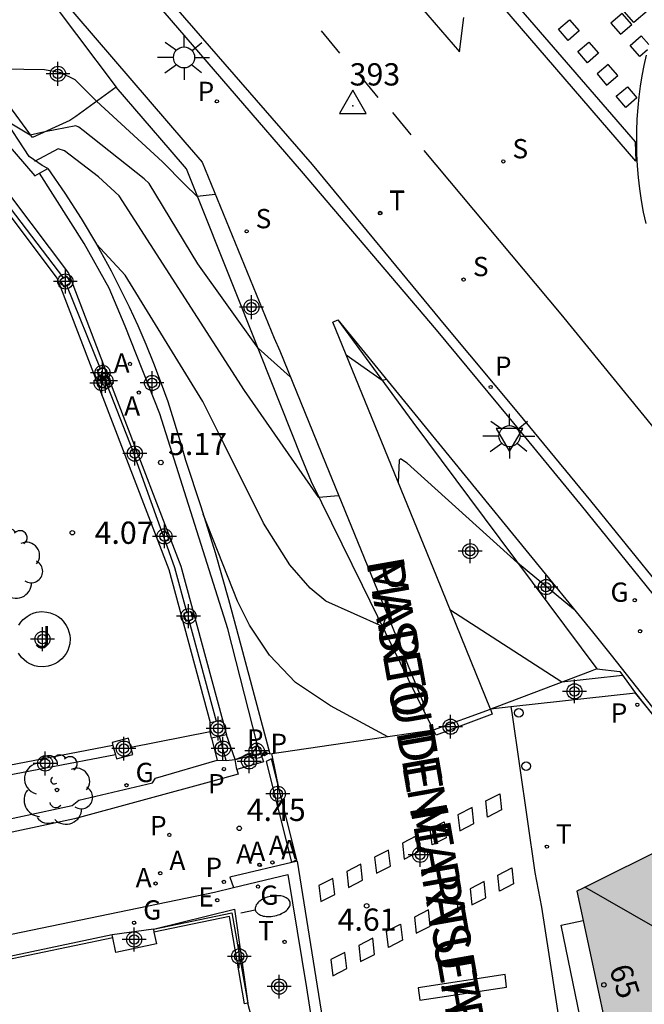
# Model space of a CAD drawing. Units: metres. Extents: x 584494 to 584845, y 4794289 to 4794541.
# Drawn here: x 584763 to 584784, y 4794364 to 4794398 of the extents above; entities that cross this region are included whole.
import ezdxf
from ezdxf.enums import TextEntityAlignment as Align

# ---------------------------------------------------------------- set-up
doc = ezdxf.new("R2010")
doc.units = ezdxf.units.M
doc.header["$MEASUREMENT"] = 0
for name, color, linetype in [('020101', 3, 'Continuous'), ('020104', 34, 'Continuous'), ('020204', 9, 'Continuous'), ('020308', 9, 'Continuous'), ('030201', 9, 'Continuous'), ('030301', 9, 'Continuous'), ('060108', 9, 'Continuous'), ('060113', 4, 'Continuous'), ('060117', 9, 'Continuous'), ('060136', 9, 'Continuous'), ('060141', 9, 'Continuous'), ('070105', 6, 'Continuous'), ('070106', 6, 'Continuous'), ('070108', 9, 'Continuous'), ('070110', 9, 'Continuous'), ('070116', 6, 'Continuous'), ('080109', 9, 'Continuous'), ('080202', 9, 'Continuous'), ('080306', 9, 'Continuous'), ('080308', 9, 'Continuous'), ('080312', 8, 'Continuous'), ('100105', 3, 'Continuous'), ('100107', 3, 'Continuous'), ('100116', 71, 'Continuous'), ('100202', 3, 'Continuous'), ('100302', 7, 'Continuous'), ('200205', 4, 'Continuous'), ('200305', 4, 'Continuous'), ('210102', 4, 'Continuous'), ('210203', 4, 'Continuous'), ('210204', 9, 'Continuous'), ('210205', 4, 'Continuous'), ('210303', 4, 'Continuous'), ('210304', 9, 'Continuous'), ('210305', 4, 'Continuous'), ('220207', 9, 'Continuous'), ('220307', 9, 'Continuous'), ('230204', 9, 'Continuous'), ('230304', 9, 'Continuous'), ('240205', 1, 'Continuous'), ('240305', 1, 'Continuous'), ('250202', 9, 'Continuous'), ('250206', 9, 'Continuous'), ('260101', 9, 'Continuous'), ('260202', 9, 'Continuous'), ('260203', 9, 'Continuous'), ('260205', 9, 'Continuous'), ('260303', 9, 'Continuous'), ('990501', 21, 'Continuous'), ('Centroides', 1, 'Continuous')]:
    doc.layers.add(name, color=color, linetype=linetype)
doc.layers.add('020105', color=24, linetype='Continuous', lineweight=30)
doc.layers.add('080111', color=7, linetype='Continuous', lineweight=30)
doc.styles.add('ARIAL', font='arial.ttf', dxfattribs={"height": 1})
doc.styles.add('ARIALI', font='ariali.ttf', dxfattribs={"height": 1})
doc.styles.add('ROMANS', font='romans__.ttf', dxfattribs={"height": 1})
doc.styles.get("Standard").update_dxf_attribs({"font": 'arial.ttf'})

# ---------------------------------------------------------------- blocks, each defined once
blk = doc.blocks.new('Centroide')
for points in [[(0, -0.402), (0, 0.402)], [(0.402, 0), (-0.402, 0)]]:
    blk.add_lwpolyline(points)
for radius in [0.256, 0.159]:
    blk.add_circle((0, 0), radius)
blk = doc.blocks.new('FAROLA')
for p, q in [((0, 0.355), (0, 0.755)), ((-0.63, 0.51), (-0.255, 0.245)), ((0.605, 0.49), (0.276, 0.223)), ((-0.355, 0), (-0.895, 0)), ((0.355, 0), (0.855, 0)), ((-0.65, -0.52), (-0.255, -0.24)), ((0.585, -0.52), (0.256, -0.246)), ((0, -0.355), (0, -0.755))]:
    blk.add_line(p, q)
blk.add_circle((0, 0), 0.355)
blk = doc.blocks.new('SETRA')
at = {"linetype": 'Continuous'}
blk.add_lwpolyline([(0.451, 0.26), (-0.45, 0.26), (-0.001, -0.52)], close=True, dxfattribs=at)
blk = doc.blocks.new('PLUVI3')
blk.add_circle((0, 0), 0.055)
blk = doc.blocks.new('HUEPIV')
blk.add_circle((0, 0), 0.145)
blk = doc.blocks.new('FAREDI')
blk.add_line((0, 0), (0.5, 0))
blk.add_lwpolyline([(0.5, 0, 0.159986), (0.538, -0.117, 0.106322), (0.675, -0.238, 0.071006), (0.858, -0.309, 0.057309), (1.099, -0.337, 0.057309), (1.339, -0.309, 0.071006), (1.522, -0.238, 0.106322), (1.659, -0.117, 0.159986), (1.697, 0, 0.159986), (1.659, 0.117, 0.106322), (1.522, 0.238, 0.071006), (1.339, 0.309, 0.057309), (1.099, 0.337, 0.057309), (0.858, 0.309, 0.071006), (0.675, 0.238, 0.106322), (0.538, 0.117, 0.159986)], format="xyb", close=True)
blk = doc.blocks.new('PLUVI2')
blk.add_circle((0, 0), 0.055)
blk = doc.blocks.new('ABAS')
blk.add_circle((0, 0), 0.055)
blk = doc.blocks.new('ARBOL')
blk.add_circle((0, 0), 0.0587)
for centre, radius, start, end in [((-0.28, 0.855), 0.3, 359.2878, 173.6078), ((0.097, 0.97), 0.21, 23.1565, 160.4665), ((0.438, 0.881), 0.24, 301.578, 139.328), ((-0.564, 0.381), 0.532, 92.28, 254.58), ((0.656, 0.288), 0.443, 319.8556, 114.7656), ((-0.091, 0.321), 0.12, 119.14, 310.56), ((0.819, -0.249), 0.383, 235.5275, 62.0275), ((-0.556, -0.339), 0.555, 142.64, 266.54), ((-0.039, -0.384), 0.21, 189.64, 323.88), ((0.299, -0.624), 0.532, 224.67, 0.24), ((-0.301, -0.676), 0.45, 213.78, 295.32)]:
    blk.add_arc(centre, radius, start, end)
blk = doc.blocks.new('BloquePortal')
blk.add_circle((0, 0), 0.075)
at = {"flags": 5}
blk.add_attdef('INDICE', text='', height=0.75, dxfattribs=at).set_placement((0, 0), align=Align.MIDDLE_CENTER)
blk = doc.blocks.new('REGALU')
blk.add_circle((0, 0), 0.055)
blk = doc.blocks.new('REGAS')
blk.add_circle((0, 0), 0.055)
blk = doc.blocks.new('COTAPU')
blk.add_circle((0, 0), 0.075)
blk = doc.blocks.new('VERTOP')
blk.add_lwpolyline([(-0.45, -0.26), (0.45, -0.26), (0, 0.52)], close=True)
blk.add_point((0, 0))
blk = doc.blocks.new('SANEA')
blk.add_circle((0, 0), 0.055)
blk = doc.blocks.new('REGTRA')
blk.add_circle((0, 0), 0.055)
blk = doc.blocks.new('RETEL')
blk.add_circle((0, 0), 0.055)

msp = doc.modelspace()

# ---------------------------------------------------------------- hatches: boundary and pattern name
at = {"layer": '990501'}
msp.add_hatch(color=256, dxfattribs=at).paths.add_polyline_path([(584784.611, 4794369.874), (584781.606, 4794368.385), (584781.512, 4794368.338), (584781.418, 4794368.292), (584783.177, 4794360.068), (584784.935, 4794351.845), (584785.047, 4794351.89), (584790.18, 4794354.014), (584795.426, 4794356.183)], flags=0)

# ---------------------------------------------------------------- linework, layer by layer
at = {"layer": '020101'}
for points in [[(584776.27, 4794374.37), (584774.2, 4794378.59), (584772.48, 4794382.09), (584772.15, 4794382.91), (584770.08, 4794388.11), (584768.27, 4794392.63), (584767.72, 4794393.27), (584765.9, 4794395.39)], [(584773.37, 4794387.54), (584775.9, 4794384.1), (584778.3, 4794380.87), (584782.09, 4794375.79)], [(584782.09, 4794375.79), (584781.87, 4794375.7), (584778.72, 4794374.5), (584778.51, 4794374.43)], [(584776.59, 4794373.73), (584776.27, 4794374.37)]]:
    msp.add_lwpolyline(points, dxfattribs=at)
at = {"layer": '020104'}
for points, elevation in [([(584769.24, 4794391.77), (584768.63, 4794391.7), (584768.2, 4794392.12), (584767.46, 4794392.87), (584765.24, 4794394.91), (584764.52, 4794395.63), (584764.04, 4794395.87), (584763.49, 4794395.97), (584761.38, 4794396), (584760.78, 4794396.4), (584760.48, 4794396.54), (584759.43, 4794396.6), (584759.12, 4794396.51), (584757.72, 4794395.73), (584757.29, 4794395.5)], 7), ([(584771.76, 4794385.62), (584770.68, 4794386.59), (584768.65, 4794389.43), (584767.01, 4794392.14), (584766.85, 4794392.3), (584764.79, 4794393.93), (584764.64, 4794394.04), (584764.54, 4794394.08), (584763.5, 4794393.88), (584763.01, 4794393.77), (584762.16, 4794394.27)], 6.5), ([(584773.39, 4794381.62), (584772.73, 4794381.56), (584770.22, 4794385.16), (584766, 4794391.72), (584765.31, 4794392.36), (584764.16, 4794393.24), (584763.95, 4794393.31), (584763.15, 4794392.88)], 6), ([(584775.02, 4794377.63), (584774.87, 4794377.21), (584772.97, 4794378.07), (584772.44, 4794378.5), (584771.75, 4794379.29), (584770.87, 4794380.69), (584769.54, 4794383.36), (584768.82, 4794384.79), (584766.2, 4794389.05), (584765.24, 4794390.09)], 5.5), ([(584775.01, 4794385.53), (584774.86, 4794385.5), (584773.65, 4794386.35)], 6.5), ([(584781.31, 4794377.8), (584779.42, 4794379.36), (584775.71, 4794382.72), (584775.48, 4794382.86), (584775.44, 4794382.82), (584775.4, 4794382.06)], 6), ([(584782.96, 4794375.56), (584780.91, 4794375.34), (584777.14, 4794377.77)], 5.5)]:
    msp.add_lwpolyline(points, dxfattribs=dict(at, elevation=elevation))
at = {"layer": '020105', "elevation": 5}
msp.add_lwpolyline([(584775.05, 4794373.5), (584773.12, 4794374.54), (584771.94, 4794375.33), (584771.07, 4794376.25), (584770.39, 4794377.26), (584769.99, 4794378.07), (584768.83, 4794381)], dxfattribs=at)
at = {"layer": '060108'}
for points in [[(584761.521, 4794404.867), (584762.194, 4794404.045), (584764.9, 4794400.935), (584765.562, 4794400.184), (584772.139, 4794392.558), (584776.682, 4794387.206), (584779.135, 4794384.254), (584781.568, 4794381.286), (584783.981, 4794378.301), (584786.373, 4794375.299), (584788.744, 4794372.281), (584791.933, 4794368.153), (584795.084, 4794363.996), (584798.195, 4794359.81), (584799.957, 4794357.393), (584800.201, 4794357.059), (584800.281, 4794356.949), (584800.843, 4794356.12), (584804.237, 4794351.09), (584804.731, 4794350.217), (584805.697, 4794348.662)], [(584770.646, 4794373.303), (584769.669, 4794377.132), (584767.369, 4794384.373), (584766.208, 4794387.331), (584765.669, 4794388.617), (584764.824, 4794390.119), (584763.314, 4794392.482)], [(584779.2, 4794374.5), (584779.231, 4794374.31), (584780.001, 4794368.926), (584780.225, 4794367.752), (584781.382, 4794360.289)], [(584769.908, 4794372.735), (584770.505, 4794372.971), (584770.582, 4794373.071), (584770.626, 4794373.167), (584770.646, 4794373.303)], [(584750.226, 4794363.558), (584750.08, 4794364.288), (584760.797, 4794366.518), (584769.213, 4794368.263), (584769.859, 4794368.419), (584771.69, 4794368.859), (584772.314, 4794365.038), (584773.941, 4794354.545), (584774.195, 4794353.103), (584775.475, 4794345.135), (584775.733, 4794343.676), (584777.651, 4794331.662)]]:
    msp.add_lwpolyline(points, dxfattribs=at)
at = {"layer": '060113'}
for points in [[(584766.092, 4794400.157), (584772.499, 4794392.774), (584777.006, 4794387.315), (584779.453, 4794384.388), (584781.879, 4794381.445), (584784.285, 4794378.485)], [(584759.394, 4794370.108), (584764.424, 4794371.186), (584764.645, 4794371.356), (584767.124, 4794371.949), (584767.222, 4794372.102), (584769.305, 4794372.708)], [(584771.08, 4794372.92), (584770.769, 4794372.944)], [(584781.871, 4794307.475), (584775.531, 4794347.264), (584772.008, 4794369.301), (584769.735, 4794368.767), (584769.859, 4794368.419)]]:
    msp.add_lwpolyline(points, dxfattribs=at)
at = {"layer": '060113', "flags": 128}
for points in [[(584783.754, 4794396.468), (584783.678, 4794396.118), (584783.612, 4794395.766), (584783.556, 4794395.413), (584783.51, 4794395.058), (584783.474, 4794394.702), (584783.446, 4794394.31), (584783.43, 4794393.916), (584783.426, 4794393.523), (584783.435, 4794393.13), (584783.456, 4794392.737), (584783.489, 4794392.345), (584783.534, 4794391.954), (584783.591, 4794391.565), (584783.66, 4794391.177), (584783.741, 4794390.792)], [(584770.769, 4794372.944), (584770.646, 4794373.303)], [(584769.962, 4794372.393), (584770.01, 4794372.233), (584769.161, 4794371.999), (584764.502, 4794370.729), (584751.525, 4794367.957), (584744.111, 4794366.325), (584742.248, 4794366.003), (584741.144, 4794365.937), (584725.501, 4794365.835), (584725.38, 4794366.25)]]:
    msp.add_lwpolyline(points, dxfattribs=at)
at = {"layer": '060117'}
for points in [[(584769.114, 4794373.449), (584769.305, 4794372.708)], [(584769.908, 4794372.735), (584769.624, 4794373.566)], [(584769.305, 4794372.708), (584769.612, 4794372.697), (584769.908, 4794372.735)]]:
    msp.add_lwpolyline(points, dxfattribs=at)
at = {"layer": '060117', "flags": 128}
msp.add_lwpolyline([(584770.592, 4794363.547), (584770.341, 4794364.519)], dxfattribs=at)
at = {"layer": '060136'}
msp.add_lwpolyline([(584778.51, 4794374.43), (584776.7, 4794378.88), (584773.2, 4794387.47), (584773.37, 4794387.54)], dxfattribs=at)
at = {"layer": '060141', "flags": 128}
msp.add_lwpolyline([(584769.612, 4794372.697), (584769.381, 4794373.51)], dxfattribs=at)
at = {"layer": '070105'}
for points in [[(584759.217, 4794395.541), (584759.393, 4794395.652), (584759.799, 4794395.077), (584764.294, 4794389.112), (584765.626, 4794385.644), (584766.567, 4794383.19)], [(584765.876, 4794372.889), (584761.173, 4794371.99)], [(584767.155, 4794367.009), (584769.884, 4794367.684), (584770.341, 4794364.519)], [(584767.176, 4794366.911), (584767.258, 4794366.52), (584765.892, 4794366.233), (584765.789, 4794366.723), (584765.769, 4794366.821)], [(584767.155, 4794367.009), (584767.176, 4794366.911)]]:
    msp.add_lwpolyline(points, dxfattribs=at)
at = {"layer": '070105', "flags": 128}
for points in [[(584759.399, 4794394.934), (584763.915, 4794388.936), (584767.676, 4794379.137), (584769.069, 4794373.976)], [(584766.667, 4794382.931), (584768.083, 4794379.242), (584769.479, 4794374.07)], [(584765.795, 4794373.2), (584761.102, 4794372.302)], [(584765.769, 4794366.821), (584761.886, 4794366.006)], [(584767.155, 4794367.009), (584765.769, 4794366.821)]]:
    msp.add_lwpolyline(points, dxfattribs=at)
at = {"layer": '070106', "flags": 128}
for points in [[(584769.066, 4794373.659), (584766.4, 4794373.132)], [(584770.341, 4794364.519), (584770.226, 4794364.499), (584769.722, 4794367.446), (584767.176, 4794366.911)]]:
    msp.add_lwpolyline(points, dxfattribs=at)
at = {"layer": '070108', "flags": 128}
for points in [[(584762.151, 4794391.545), (584764.126, 4794388.952)], [(584764.225, 4794388.709), (584765.366, 4794385.907)], [(584765.495, 4794385.589), (584766.451, 4794383.154)], [(584766.545, 4794382.893), (584767.441, 4794380.392)], [(584767.551, 4794380.085), (584767.869, 4794379.197), (584768.279, 4794377.676)]]:
    msp.add_lwpolyline(points, dxfattribs=at)
at = {"layer": '070108'}
for points in [[(584768.348, 4794377.421), (584769.266, 4794374.021)], [(584767.155, 4794367.009), (584769.803, 4794367.565), (584770.341, 4794364.519)], [(584765.789, 4794366.723), (584761.907, 4794365.908)]]:
    msp.add_lwpolyline(points, dxfattribs=at)
at = {"layer": '070110'}
for points in [[(584764.126, 4794388.952), (584764.008, 4794388.886), (584764.136, 4794388.659), (584764.225, 4794388.709)], [(584764.225, 4794388.709), (584764.363, 4794388.787), (584764.235, 4794389.014), (584764.126, 4794388.952)], [(584765.366, 4794385.907), (584765.492, 4794385.96), (584765.626, 4794385.644), (584765.495, 4794385.589)], [(584765.495, 4794385.589), (584765.394, 4794385.546), (584765.26, 4794385.862), (584765.366, 4794385.907)], [(584766.567, 4794383.19), (584766.451, 4794383.154)], [(584766.451, 4794383.154), (584766.545, 4794382.893)], [(584766.667, 4794382.931), (584766.567, 4794383.19)], [(584766.545, 4794382.893), (584766.667, 4794382.931)], [(584767.551, 4794380.085), (584767.685, 4794380.137), (584767.565, 4794380.441), (584767.441, 4794380.392)], [(584767.441, 4794380.392), (584767.551, 4794380.085)], [(584769.069, 4794373.976), (584769.266, 4794374.021), (584769.479, 4794374.07)], [(584769.479, 4794374.07), (584769.624, 4794373.566)], [(584769.066, 4794373.659), (584769.069, 4794373.976)], [(584766.4, 4794373.132), (584766.317, 4794373.451), (584765.767, 4794373.307), (584765.795, 4794373.2)], [(584769.114, 4794373.449), (584769.066, 4794373.659)], [(584769.624, 4794373.566), (584769.114, 4794373.449)], [(584765.795, 4794373.2), (584765.876, 4794372.889)], [(584765.876, 4794372.889), (584765.911, 4794372.757), (584766.461, 4794372.901), (584766.4, 4794373.132)]]:
    msp.add_lwpolyline(points, dxfattribs=at)
at = {"layer": '070110', "flags": 128}
msp.add_lwpolyline([(584768.279, 4794377.676), (584768.182, 4794377.651), (584768.249, 4794377.395), (584768.348, 4794377.421), (584768.49, 4794377.458), (584768.423, 4794377.714), (584768.279, 4794377.676)], dxfattribs=at)
at = {"layer": '070116'}
for points in [[(584763.6, 4794392.64), (584763.41, 4794392.74), (584762.97, 4794393.05), (584762.06, 4794394.44), (584761.14, 4794395.29), (584760.53, 4794395.85), (584759.29, 4794396.49), (584757.52, 4794395.5), (584756.41, 4794395.51), (584756.48, 4794395.24), (584756.55, 4794394.96), (584756.6, 4794394.76), (584756.63, 4794394.63), (584758.33, 4794395.73), (584759.47, 4794396.12), (584760.29, 4794395.72), (584763.16, 4794392.4), (584763.314, 4794392.482)], [(584763.314, 4794392.482), (584763.6, 4794392.64)], [(584782.09, 4794375.79), (584782.872, 4794375.701), (584783.397, 4794374.966)], [(584783.397, 4794374.966), (584789.184, 4794367.677)], [(584789.275, 4794367.76), (584783.397, 4794374.966)]]:
    msp.add_lwpolyline(points, dxfattribs=at)
at = {"layer": '080109', "flags": 128}
msp.add_lwpolyline([(584784.058, 4794367.065), (584781.695, 4794368.429)], dxfattribs=at)
at = {"layer": '080111'}
for points in [[(584787.531, 4794366.178), (584784.611, 4794369.874), (584781.606, 4794368.385), (584781.418, 4794368.292), (584781.63, 4794367.301)], [(584781.63, 4794367.301), (584782.831, 4794361.687)]]:
    msp.add_lwpolyline(points, dxfattribs=at)
at = {"layer": '100105'}
for points in [[(584763.34, 4794399.21), (584768.22, 4794393.53), (584768.8, 4794392.86), (584771.23, 4794386.93), (584771.41, 4794386.5), (584772.95, 4794382.71), (584774.58, 4794378.73), (584776.23, 4794374.67), (584776.27, 4794374.37)], [(584773.37, 4794387.54), (584781.95, 4794377.03), (584782.577, 4794376.248), (584789.275, 4794367.76)]]:
    msp.add_lwpolyline(points, dxfattribs=at)
at = {"layer": '100105', "flags": 128}
msp.add_lwpolyline([(584762.62, 4794377.259), (584762.686, 4794377.356), (584762.764, 4794377.443), (584762.899, 4794377.554), (584763, 4794377.613), (584763.107, 4794377.659), (584763.22, 4794377.691), (584763.393, 4794377.712), (584763.568, 4794377.7), (584763.682, 4794377.674), (584763.844, 4794377.609), (584763.944, 4794377.549), (584764.036, 4794377.477), (584764.118, 4794377.394), (584764.221, 4794377.251), (584764.273, 4794377.147), (584764.312, 4794377.037), (584764.337, 4794376.923), (584764.347, 4794376.807), (584764.336, 4794376.632), (584764.31, 4794376.518), (584764.269, 4794376.408), (584764.216, 4794376.305), (584764.15, 4794376.208), (584764.072, 4794376.121), (584763.937, 4794376.01), (584763.836, 4794375.951), (584763.729, 4794375.905), (584763.616, 4794375.873), (584763.443, 4794375.852), (584763.268, 4794375.864), (584763.154, 4794375.89), (584762.992, 4794375.955), (584762.892, 4794376.015), (584762.8, 4794376.087), (584762.718, 4794376.17), (584762.615, 4794376.313)], dxfattribs=at)
at = {"layer": '100107'}
for points in [[(584758.06, 4794397.67), (584763.23, 4794398.94), (584765.9, 4794395.39)], [(584765.9, 4794395.39), (584765.53, 4794395.12), (584764.54, 4794394.4), (584764.34, 4794394.26), (584763.08, 4794393.69), (584762.53, 4794394.44), (584760.91, 4794396.64), (584759.26, 4794397.2), (584756.9, 4794396.03), (584756.05, 4794396.04), (584755.47, 4794396.8)]]:
    msp.add_lwpolyline(points, dxfattribs=at)
at = {"layer": '100116'}
for points in [[(584763.6, 4794392.64), (584764.17, 4794391.81), (584764.72, 4794390.96), (584765.24, 4794390.09), (584765.73, 4794389.2), (584766.04, 4794388.59), (584766.34, 4794387.98), (584766.63, 4794387.35), (584766.9, 4794386.72), (584767.16, 4794386.08), (584767.42, 4794385.4), (584767.64, 4794384.79), (584767.85, 4794384.14), (584768.05, 4794383.48), (584768.24, 4794382.82), (584768.75, 4794381.26), (584769.24, 4794379.7), (584769.69, 4794378.12), (584770.11, 4794376.54), (584771.08, 4794372.92)], [(584783.397, 4794374.966), (584779.2, 4794374.5)], [(584783.397, 4794374.966), (584783.379, 4794374.964)], [(584779.2, 4794374.5), (584778.51, 4794374.43)], [(584771.08, 4794372.92), (584776.59, 4794373.73)]]:
    msp.add_lwpolyline(points, dxfattribs=at)
at = {"layer": '100116', "flags": 128}
msp.add_lwpolyline([(584783.047, 4794360.677), (584782.247, 4794360.55), (584780.887, 4794367.148), (584781.63, 4794367.301)], dxfattribs=at)
at = {"layer": '210102'}
for points in [[(584778.51, 4794374.43), (584778.57, 4794374.26), (584776.68, 4794373.55), (584776.59, 4794373.73)], [(584776.59, 4794373.73), (584778.51, 4794374.43)], [(584769.908, 4794372.735), (584770.769, 4794372.944)], [(584769.962, 4794372.393), (584769.908, 4794372.735)], [(584770.769, 4794372.944), (584770.863, 4794372.655), (584769.962, 4794372.393)], [(584771.132, 4794372.749), (584770.953, 4794372.666), (584771.805, 4794369.266), (584771.984, 4794369.349), (584771.132, 4794372.749)]]:
    msp.add_lwpolyline(points, dxfattribs=at)
at = {"layer": '260101'}
for points in [[(584777.353, 4794399.942), (584775.758, 4794398.568), (584777.463, 4794396.576), (584777.611, 4794397.737)], [(584778.151, 4794399.596), (584783.381, 4794393.546), (584783.404, 4794392.895), (584778.018, 4794399.163), (584778.151, 4794399.596)], [(584784.395, 4794398.469), (584783.341, 4794397.56), (584783.019, 4794397.934), (584784.919, 4794399.573)], [(584781.498, 4794397.283), (584781.126, 4794396.962), (584780.803, 4794397.336), (584781.176, 4794397.658), (584781.498, 4794397.283)], [(584782.946, 4794397.871), (584782.567, 4794397.545), (584782.889, 4794397.17), (584783.268, 4794397.496), (584782.946, 4794397.871)], [(584772.811, 4794397.286), (584773.43, 4794396.534)], [(584782.147, 4794396.53), (584781.775, 4794396.209), (584781.452, 4794396.583), (584781.825, 4794396.904), (584782.147, 4794396.53)], [(584783.796, 4794396.639), (584783.538, 4794396.417), (584783.215, 4794396.791), (584783.588, 4794397.112), (584783.841, 4794396.819)], [(584782.473, 4794396.151), (584782.101, 4794395.83), (584782.424, 4794395.455), (584782.796, 4794395.777), (584782.473, 4794396.151)], [(584774.102, 4794395.793), (584774.721, 4794395.041)], [(584783.122, 4794395.398), (584783.445, 4794395.023), (584783.072, 4794394.702), (584782.75, 4794395.076), (584783.122, 4794395.398)], [(584775.208, 4794394.527), (584775.827, 4794393.775)], [(584776.262, 4794393.248), (584780.885, 4794387.731), (584784.926, 4794382.786), (584788.924, 4794377.806), (584791.599, 4794374.467), (584794.236, 4794371.096), (584796.832, 4794367.695), (584799.297, 4794364.388), (584801.724, 4794361.054), (584804.114, 4794357.692)], [(584778.823, 4794371.576), (584778.885, 4794371.034), (584778.412, 4794370.792), (584778.35, 4794371.334), (584778.823, 4794371.576)], [(584777.89, 4794371.112), (584777.417, 4794370.87), (584777.479, 4794370.328), (584777.952, 4794370.57), (584777.89, 4794371.112)], [(584776.953, 4794370.635), (584777.014, 4794370.093), (584776.542, 4794369.851), (584776.48, 4794370.393), (584776.953, 4794370.635)], [(584776.015, 4794370.158), (584775.543, 4794369.916), (584775.604, 4794369.374), (584776.077, 4794369.615), (584776.015, 4794370.158)], [(584775.078, 4794369.68), (584774.606, 4794369.439), (584774.667, 4794368.896), (584775.14, 4794369.138), (584775.078, 4794369.68)], [(584774.141, 4794369.203), (584773.668, 4794368.961), (584773.73, 4794368.419), (584774.202, 4794368.661), (584774.141, 4794369.203)], [(584779.228, 4794369.08), (584779.29, 4794368.538), (584778.817, 4794368.296), (584778.755, 4794368.838), (584779.228, 4794369.08)], [(584773.204, 4794368.726), (584772.731, 4794368.484), (584772.793, 4794367.942), (584773.265, 4794368.184), (584773.204, 4794368.726)], [(584778.295, 4794368.616), (584777.822, 4794368.374), (584777.884, 4794367.832), (584778.357, 4794368.074), (584778.295, 4794368.616)], [(584777.358, 4794368.139), (584777.419, 4794367.597), (584776.947, 4794367.355), (584776.885, 4794367.897), (584777.358, 4794368.139)], [(584776.42, 4794367.662), (584775.948, 4794367.42), (584776.009, 4794366.878), (584776.482, 4794367.119), (584776.42, 4794367.662)], [(584775.483, 4794367.184), (584775.545, 4794366.642), (584775.072, 4794366.4), (584775.011, 4794366.943), (584775.483, 4794367.184)], [(584774.546, 4794366.707), (584774.073, 4794366.465), (584774.135, 4794365.923), (584774.607, 4794366.165), (584774.546, 4794366.707)], [(584773.609, 4794366.23), (584773.136, 4794365.988), (584773.198, 4794365.446), (584773.67, 4794365.688), (584773.609, 4794366.23)], [(584779.007, 4794365.483), (584776.078, 4794365.036), (584776.127, 4794364.617), (584779.056, 4794365.064), (584779.007, 4794365.483)]]:
    msp.add_lwpolyline(points, dxfattribs=at)
at = {"layer": '260101', "flags": 128}
msp.add_lwpolyline([(584771.135, 4794372.928), (584771.384, 4794371.721)], dxfattribs=at)

# ---------------------------------------------------------------- block references
at = {"layer": '020204', "rotation": 359.9987685839998}
for p in [(584767.407, 4794382.738, 5.174), (584764.425, 4794380.372, 4.068), (584770.049, 4794370.41, 4.448)]:
    msp.add_blockref('COTAPU', p, dxfattribs=at)
at = {"layer": '020204'}
msp.add_blockref('COTAPU', (584774.34, 4794367.8, 4.61), dxfattribs=at)
at = {"layer": '030201'}
msp.add_blockref('VERTOP', (584773.879, 4794394.761, 5.756), dxfattribs=at)
at = {"layer": '080202', "rotation": 359.9987685839998}
msp.add_blockref('BloquePortal', (584782.332, 4794365.137), dxfattribs=at)
at = {"layer": '100202', "rotation": 359.9987685839998}
for p in [(584762.225, 4794379.319), (584763.911, 4794371.705)]:
    msp.add_blockref('ARBOL', p, dxfattribs=at)
at = {"layer": '200205', "rotation": 359.9987685839998}
for p in [(584766.369, 4794386.062, 5.291), (584766.666, 4794385.094, 5.249), (584770.725, 4794369.187, 4.484), (584767.388, 4794368.899, 4.215), (584767.229, 4794368.553, 4.221)]:
    msp.add_blockref('ABAS', p, dxfattribs=at)
at = {"layer": '200205'}
for p in [(584770.738, 4794369.175, 4.373), (584771.165, 4794369.263, 4.452)]:
    msp.add_blockref('ABAS', p, dxfattribs=at)
at = {"layer": '210203'}
msp.add_blockref('PLUVI2', (584769.297, 4794394.907, 7.149), dxfattribs=at)
at = {"layer": '210203', "rotation": 359.9987685839998}
msp.add_blockref('PLUVI2', (584767.694, 4794370.188, 4.216), dxfattribs=at)
at = {"layer": '210204'}
for p in [(584778.944, 4794392.881, 6.505), (584770.297, 4794390.526, 6.907), (584777.604, 4794388.903, 6.359)]:
    msp.add_blockref('SANEA', p, dxfattribs=at)
at = {"layer": '210205'}
for p in [(584778.518, 4794385.282, 6.108), (584783.458, 4794374.574, 5.097), (584770.93, 4794372.934, 4.591)]:
    msp.add_blockref('PLUVI3', p, dxfattribs=at)
at = {"layer": '210205', "rotation": 359.9987685839998}
for p in [(584770.894, 4794372.913, 4.68), (584769.533, 4794372.409, 4.248), (584769.533, 4794368.608, 4.363)]:
    msp.add_blockref('PLUVI3', p, dxfattribs=at)
at = {"layer": '220207', "rotation": 359.9987685839998}
msp.add_blockref('REGALU', (584769.308, 4794367.987, 4.444), dxfattribs=at)
at = {"layer": '230204'}
for p in [(584783.37, 4794378.098, 5.927), (584783.549, 4794377.054, 5.881), (584770.681, 4794368.449, 4.425)]:
    msp.add_blockref('REGAS', p, dxfattribs=at)
at = {"layer": '230204', "rotation": 359.9987685839998}
for p in [(584766.25, 4794371.863, 4.158), (584766.507, 4794367.23, 4.265)]:
    msp.add_blockref('REGAS', p, dxfattribs=at)
at = {"layer": '240205'}
for p in [(584774.793, 4794391.149, 6.544), (584774.798, 4794391.133, 6.523)]:
    msp.add_blockref('RETEL', p, dxfattribs=at)
at = {"layer": '250202', "rotation": 11.89480602336554}
msp.add_blockref('FAREDI', (584770.1, 4794367.563), dxfattribs=at)
at = {"layer": '250206'}
for p in [(584768.188, 4794396.386), (584779.153, 4794383.626)]:
    msp.add_blockref('FAROLA', p, dxfattribs=at)
at = {"layer": '260202', "rotation": 359.9987685839998}
for p in [(584779.463, 4794374.3, 5.573), (584779.713, 4794372.503, 5.527)]:
    msp.add_blockref('HUEPIV', p, dxfattribs=at)
at = {"layer": '260203'}
for p in [(584780.412, 4794369.794, 4.953), (584771.573, 4794366.585, 4.482)]:
    msp.add_blockref('REGTRA', p, dxfattribs=at)
at = {"layer": '260205'}
msp.add_blockref('SETRA', (584779.153, 4794383.626), dxfattribs=at)
at = {"layer": 'Centroides'}
for p, rotation in [((584763.941, 4794395.834), 359.9987685839998), ((584764.19, 4794388.838), 359.9987685839998), ((584770.461, 4794387.973), 359.9987685839994), ((584765.44, 4794385.758), 359.9987685839998), ((584765.54, 4794385.488), 359.9987685839998), ((584767.11, 4794385.418), 359.9987685839998), ((584766.53, 4794383.038), 359.9987685839998), ((584767.53, 4794380.248), 359.9987685839998), ((584777.83, 4794379.749), 359.9987685839998), ((584780.381, 4794378.541), 359.9987685839998), ((584768.34, 4794377.558), 359.9987685839998), ((584763.42, 4794376.788), 359.9987685839998), ((584781.341, 4794375.027), 359.9987685839998), ((584769.339, 4794373.778), 359.9987685839998), ((584777.169, 4794373.837), 359.9987685839998), ((584766.16, 4794373.098), 359.9987685839998), ((584769.499, 4794373.098), 359.9987685839998), ((584770.633, 4794373.026), 359.9987685839998), ((584763.51, 4794372.598), 359.9987685839998), ((584770.379, 4794372.668), 359.9987685839998), ((584771.347, 4794371.572), 359.9987685839998), ((584776.144, 4794369.519), 359.9987685839998), ((584766.509, 4794366.668), 359.9987685839998), ((584770.049, 4794366.098), 359.9987685839998), ((584771.392, 4794365.078), 359.9987685839998)]:
    msp.add_blockref('Centroide', p, dxfattribs=dict(at, rotation=rotation))
msp.add_blockref('Centroide', (584765.416, 4794385.412), dxfattribs=at)

# ---------------------------------------------------------------- texts
at = {"layer": '020308', "style": 'ARIAL'}
for s, p in [('5.17', (584767.649, 4794382.987)), ('4.07', (584765.175, 4794379.997)), ('4.45', (584770.299, 4794370.66))]:
    msp.add_text(s, height=0.75, rotation=359.9988, dxfattribs=at).set_placement(p)
msp.add_text('4.61', height=0.75, dxfattribs=at).set_placement((584773.36, 4794366.96))
at = {"layer": '030301', "style": 'ARIAL'}
msp.add_text('393', height=0.75, dxfattribs=at).set_placement((584773.767, 4794395.441))
at = {"layer": '080306', "style": 'ARIALI'}
msp.add_text('MARTUTENE PASEALEKUA', height=1.25, rotation=280, dxfattribs=at).set_placement((584774.333, 4794379.43))
at = {"layer": '080308', "style": 'ARIALI'}
msp.add_text('65', height=0.75, rotation=287.9988, dxfattribs=at).set_placement((584782.499, 4794365.688))
at = {"layer": '080312', "style": 'ARIALI'}
msp.add_text('PASEO DE MARTUTENE', height=1.25, rotation=280, dxfattribs=at).set_placement((584774.326, 4794379.373))
at = {"layer": '100302', "style": 'ARIAL'}
msp.add_text('J', height=0.75, rotation=359.9988, dxfattribs=at).set_placement((584763.16, 4794376.478))
at = {"layer": '200305', "style": 'ROMANS'}
for p in [(584765.817, 4794385.764), (584766.17, 4794384.318), (584771.464, 4794369.368), (584770.386, 4794369.314), (584767.695, 4794369.011), (584766.559, 4794368.426)]:
    msp.add_text('A', height=0.65, rotation=359.9988, dxfattribs=at).set_placement(p)
for p in [(584771.047, 4794369.514), (584769.941, 4794369.221)]:
    msp.add_text('A', height=0.65, dxfattribs=at).set_placement(p)
at = {"layer": '210303', "style": 'ROMANS'}
msp.add_text('P', height=0.65, dxfattribs=at).set_placement((584768.645, 4794394.917))
msp.add_text('P', height=0.65, rotation=359.9988, dxfattribs=at).set_placement((584767.042, 4794370.178))
at = {"layer": '210304', "style": 'ROMANS'}
for p in [(584779.25, 4794392.987), (584770.6, 4794390.63), (584777.919, 4794389.016)]:
    msp.add_text('S', height=0.65, dxfattribs=at).set_placement(p)
at = {"layer": '210305', "style": 'ROMANS'}
for p in [(584778.659, 4794385.659), (584782.562, 4794373.972), (584770.306, 4794373.099)]:
    msp.add_text('P', height=0.65, dxfattribs=at).set_placement(p)
for rotation, p in [(359.99, (584771.1, 4794372.95)), (359.9988, (584768.995, 4794371.59)), (359.9988, (584768.91, 4794368.773))]:
    msp.add_text('P', height=0.65, rotation=rotation, dxfattribs=at).set_placement(p)
at = {"layer": '220307', "style": 'ROMANS'}
msp.add_text('E', height=0.65, rotation=359.9988, dxfattribs=at).set_placement((584768.666, 4794367.777))
at = {"layer": '230304', "style": 'ROMANS'}
for p in [(584782.553, 4794378.044), (584770.758, 4794367.834)]:
    msp.add_text('G', height=0.65, dxfattribs=at).set_placement(p)
for p in [(584766.556, 4794371.969), (584766.813, 4794367.336)]:
    msp.add_text('G', height=0.65, rotation=359.9988, dxfattribs=at).set_placement(p)
at = {"layer": '240305', "style": 'ROMANS'}
for p in [(584775.099, 4794391.255), (584775.104, 4794391.239)]:
    msp.add_text('T', height=0.65, dxfattribs=at).set_placement(p)
at = {"layer": '260303', "style": 'ROMANS'}
for p in [(584780.718, 4794369.9), (584770.682, 4794366.638)]:
    msp.add_text('T', height=0.65, dxfattribs=at).set_placement(p)

doc.saveas('drawing.dxf')
